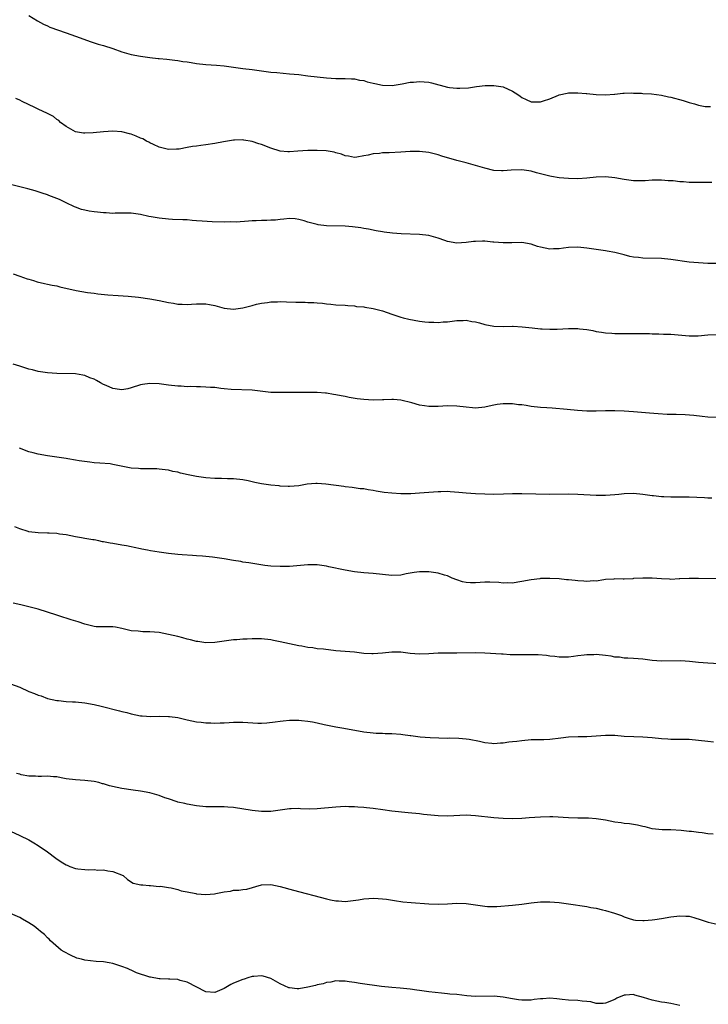
# Model space of a CAD drawing. Units: inches. Extents: x 2640000 to 2643000, y 1503000 to 1506000.
# Drawn here: x 2640843 to 2640991, y 1505541 to 1505753 of the extents above; entities that cross this region are included whole.
import ezdxf

# ---------------------------------------------------------------- set-up
doc = ezdxf.new("R2010")
doc.units = ezdxf.units.IN
doc.header["$MEASUREMENT"] = 0
doc.layers.add('LD26401503_10ft', color=121, linetype='Continuous')

msp = doc.modelspace()

# ---------------------------------------------------------------- linework, layer by layer
at = {"layer": 'LD26401503_10ft'}
for points, elevation in [([(2640845, 1505754), (2640846.83, 1505752.83), (2640848.11, 1505752.11), (2640849, 1505751.75), (2640849.5, 1505751.5), (2640853, 1505750.25), (2640855, 1505749.56), (2640858.35, 1505748.35), (2640859.85, 1505747.85), (2640861, 1505747.53), (2640863, 1505746.93), (2640865, 1505746.2), (2640867, 1505745.59), (2640869, 1505745.24), (2640871, 1505744.95), (2640872.77, 1505744.77), (2640873, 1505744.73), (2640874.61, 1505744.61), (2640876.4, 1505744.4), (2640877, 1505744.36), (2640878.12, 1505744.12), (2640879, 1505744.03), (2640879.86, 1505743.86), (2640881, 1505743.69), (2640883, 1505743.48), (2640885.35, 1505743.35), (2640887, 1505743.21), (2640889, 1505742.91), (2640891, 1505742.64), (2640893, 1505742.39), (2640895, 1505742.1), (2640897, 1505741.85), (2640898.28, 1505741.72), (2640901, 1505741.49), (2640903, 1505741.28), (2640905, 1505741.05), (2640907, 1505740.79), (2640909, 1505740.57), (2640911, 1505740.48), (2640912.46, 1505740.46), (2640913, 1505740.48), (2640914.37, 1505740.37), (2640915, 1505740.37), (2640916.11, 1505740.11), (2640917, 1505739.99), (2640917.76, 1505739.76), (2640919, 1505739.44), (2640919.37, 1505739.37), (2640921.01, 1505738.99), (2640923.07, 1505738.93), (2640925.29, 1505739.29), (2640927, 1505739.63), (2640927.68, 1505739.68), (2640929, 1505739.82), (2640931, 1505739.64), (2640931.53, 1505739.53), (2640935, 1505738.62), (2640935.46, 1505738.54), (2640937, 1505738.37), (2640937.66, 1505738.34), (2640939.54, 1505738.46), (2640941.27, 1505738.73), (2640943.08, 1505738.92), (2640945, 1505738.97), (2640947, 1505738.65), (2640949, 1505737.75), (2640950.1, 1505737), (2640950.62, 1505736.62), (2640951, 1505736.37), (2640951.92, 1505735.92), (2640953, 1505735.43), (2640955, 1505735.41), (2640955.65, 1505735.65), (2640957, 1505736.08), (2640958.87, 1505736.87), (2640959, 1505736.91), (2640960.71, 1505737.29), (2640961, 1505737.39), (2640962.65, 1505737.35), (2640963, 1505737.4), (2640964.8, 1505737.2), (2640965, 1505737.21), (2640966.97, 1505737.03), (2640968.97, 1505736.97), (2640970.89, 1505737.11), (2640971, 1505737.1), (2640972.71, 1505737.29), (2640973, 1505737.27), (2640974.65, 1505737.35), (2640975, 1505737.31), (2640976.71, 1505737.29), (2640977, 1505737.25), (2640978.85, 1505737.15), (2640981, 1505736.88), (2640982.53, 1505736.53), (2640983, 1505736.44), (2640985.69, 1505735.69), (2640987, 1505735.29), (2640988.14, 1505735), (2640989, 1505734.73), (2640990.44, 1505734.44), (2640991, 1505734.45), (2640991.6, 1505734.4)], 9510), ([(2640991.88, 1505718.12), (2640991, 1505718.08), (2640989, 1505718.06), (2640987.88, 1505718.12), (2640987, 1505718.12), (2640985.75, 1505718.25), (2640985, 1505718.26), (2640983.56, 1505718.44), (2640982.45, 1505718.45), (2640981, 1505718.6), (2640979, 1505718.56), (2640977.55, 1505718.45), (2640977, 1505718.42), (2640975.58, 1505718.42), (2640975, 1505718.43), (2640973, 1505718.7), (2640971, 1505719.09), (2640969, 1505719.3), (2640967, 1505719.2), (2640965, 1505718.99), (2640963, 1505718.9), (2640961, 1505718.93), (2640959, 1505719.09), (2640957.39, 1505719.39), (2640957, 1505719.45), (2640954.17, 1505720.17), (2640953, 1505720.49), (2640951, 1505720.8), (2640948.73, 1505720.73), (2640947, 1505720.56), (2640946.6, 1505720.59), (2640945, 1505720.67), (2640943, 1505721.14), (2640941, 1505721.76), (2640939, 1505722.31), (2640937, 1505722.82), (2640935.3, 1505723.3), (2640935, 1505723.41), (2640933.76, 1505723.76), (2640933, 1505724.04), (2640931, 1505724.52), (2640929, 1505724.76), (2640927, 1505724.77), (2640925, 1505724.64), (2640922.49, 1505724.49), (2640921, 1505724.45), (2640920.35, 1505724.35), (2640919, 1505724.26), (2640917.97, 1505723.97), (2640917, 1505723.81), (2640915.52, 1505723.52), (2640915, 1505723.44), (2640913.72, 1505723.72), (2640913, 1505723.8), (2640912.21, 1505724.21), (2640911, 1505724.49), (2640910.64, 1505724.64), (2640908.92, 1505724.92), (2640907, 1505725), (2640905, 1505724.95), (2640902.79, 1505724.79), (2640901, 1505724.69), (2640900.69, 1505724.69), (2640899, 1505724.85), (2640897, 1505725.48), (2640895, 1505726.25), (2640894.41, 1505726.41), (2640893, 1505726.9), (2640891.18, 1505727.18), (2640891, 1505727.23), (2640889.17, 1505727.17), (2640889, 1505727.18), (2640886.81, 1505726.81), (2640885, 1505726.46), (2640883, 1505726.18), (2640881.93, 1505726.07), (2640881, 1505725.91), (2640880.16, 1505725.84), (2640879, 1505725.59), (2640877.29, 1505725.29), (2640877, 1505725.27), (2640876.72, 1505725.28), (2640875, 1505725.2), (2640873, 1505725.7), (2640871.77, 1505726.23), (2640871, 1505726.61), (2640870.77, 1505726.77), (2640870.29, 1505727), (2640869.45, 1505727.45), (2640869, 1505727.6), (2640868.06, 1505728.06), (2640867, 1505728.45), (2640866.58, 1505728.58), (2640865, 1505728.96), (2640863, 1505729.11), (2640861, 1505729), (2640858.78, 1505728.78), (2640857, 1505728.7), (2640856.72, 1505728.72), (2640855, 1505729.01), (2640853, 1505730.15), (2640851.8, 1505731), (2640851.4, 1505731.4), (2640851, 1505731.63), (2640850.27, 1505732.27), (2640848.95, 1505732.95), (2640847, 1505733.89), (2640846.23, 1505734.23), (2640843.5, 1505735.5), (2640843, 1505735.78), (2640842.14, 1505736.14)], 9500), ([(2640993, 1505700.65), (2640991, 1505700.69), (2640989, 1505700.79), (2640986.97, 1505700.97), (2640983, 1505701.54), (2640981, 1505701.71), (2640977, 1505701.8), (2640976.07, 1505701.93), (2640975, 1505702.04), (2640974.19, 1505702.19), (2640973, 1505702.54), (2640971, 1505703.05), (2640969.32, 1505703.32), (2640969, 1505703.38), (2640965, 1505703.99), (2640963, 1505704.2), (2640961, 1505704.11), (2640959.97, 1505703.97), (2640959, 1505703.79), (2640957.8, 1505703.8), (2640957, 1505703.75), (2640955, 1505704.18), (2640954.35, 1505704.35), (2640953, 1505704.81), (2640951, 1505705.15), (2640948.87, 1505705.13), (2640947, 1505705.1), (2640945, 1505705.24), (2640944.72, 1505705.28), (2640943, 1505705.44), (2640942.54, 1505705.46), (2640941, 1505705.43), (2640940.61, 1505705.39), (2640939, 1505705.15), (2640937, 1505705.01), (2640935, 1505705.4), (2640934.41, 1505705.59), (2640933, 1505706.11), (2640931.46, 1505706.54), (2640931, 1505706.69), (2640929, 1505706.93), (2640925.06, 1505707.06), (2640923.19, 1505707.19), (2640921.39, 1505707.39), (2640921, 1505707.48), (2640919.68, 1505707.68), (2640918.03, 1505708.03), (2640917, 1505708.22), (2640916.36, 1505708.36), (2640914.57, 1505708.57), (2640913, 1505708.68), (2640909, 1505708.78), (2640907.18, 1505709), (2640907, 1505709.02), (2640905, 1505709.57), (2640904.17, 1505709.83), (2640903, 1505710.16), (2640902.24, 1505710.24), (2640901, 1505710.32), (2640899.83, 1505710.17), (2640899, 1505710.14), (2640898.01, 1505709.99), (2640897, 1505709.97), (2640896.12, 1505709.88), (2640895, 1505709.89), (2640893.86, 1505709.87), (2640893, 1505709.81), (2640892.21, 1505709.79), (2640889.55, 1505709.55), (2640888.41, 1505709.59), (2640887, 1505709.54), (2640884.38, 1505709.62), (2640882.26, 1505709.74), (2640881, 1505709.86), (2640880.09, 1505709.91), (2640879, 1505710.03), (2640878.09, 1505710.09), (2640875.87, 1505710.13), (2640875, 1505710.18), (2640873, 1505710.39), (2640871.28, 1505710.72), (2640870.8, 1505710.8), (2640869, 1505711.2), (2640867, 1505711.47), (2640865.51, 1505711.51), (2640865, 1505711.47), (2640863.52, 1505711.52), (2640863, 1505711.43), (2640861.59, 1505711.59), (2640861, 1505711.55), (2640859.73, 1505711.73), (2640859, 1505711.78), (2640857.95, 1505711.95), (2640857, 1505712.15), (2640856.28, 1505712.28), (2640855, 1505712.78), (2640854.82, 1505712.82), (2640853, 1505713.7), (2640851.59, 1505714.41), (2640849.26, 1505715.26), (2640849, 1505715.4), (2640847.82, 1505715.82), (2640847, 1505716.08), (2640846.32, 1505716.32), (2640844.74, 1505716.74), (2640841, 1505717.69)], 9490), ([(2640841.59, 1505698.41), (2640843, 1505697.96), (2640844.6, 1505697.4), (2640845, 1505697.27), (2640845.96, 1505697), (2640846.75, 1505696.75), (2640848.35, 1505696.35), (2640849, 1505696.25), (2640850.01, 1505696.01), (2640851, 1505695.84), (2640851.66, 1505695.66), (2640855.13, 1505694.87), (2640857.57, 1505694.43), (2640859, 1505694.25), (2640859.83, 1505694.17), (2640861.92, 1505693.92), (2640864.2, 1505693.8), (2640866.35, 1505693.65), (2640868.58, 1505693.42), (2640871, 1505693.08), (2640873, 1505692.72), (2640875, 1505692.28), (2640876.11, 1505692.11), (2640877, 1505691.95), (2640877.94, 1505691.94), (2640879, 1505691.86), (2640879.94, 1505691.94), (2640881, 1505691.99), (2640881.99, 1505691.99), (2640883, 1505692.02), (2640883.81, 1505691.81), (2640885, 1505691.64), (2640885.46, 1505691.46), (2640887, 1505691.05), (2640889, 1505690.85), (2640891, 1505691.15), (2640893, 1505691.66), (2640893.9, 1505691.9), (2640895, 1505692.1), (2640896.31, 1505692.31), (2640897, 1505692.4), (2640898.43, 1505692.43), (2640899, 1505692.46), (2640900.4, 1505692.4), (2640902.38, 1505692.38), (2640903, 1505692.35), (2640904.37, 1505692.37), (2640905, 1505692.31), (2640906.29, 1505692.29), (2640907, 1505692.18), (2640908.13, 1505692.13), (2640909, 1505691.96), (2640909.93, 1505691.93), (2640911, 1505691.8), (2640913, 1505691.69), (2640913.6, 1505691.6), (2640915, 1505691.53), (2640915.44, 1505691.44), (2640917, 1505691.32), (2640917.26, 1505691.26), (2640919, 1505691), (2640921, 1505690.47), (2640923, 1505689.79), (2640925, 1505689.14), (2640925.49, 1505689), (2640926.69, 1505688.69), (2640929, 1505688.25), (2640930.14, 1505688.14), (2640931, 1505688.02), (2640932.04, 1505688.04), (2640933, 1505687.98), (2640934.1, 1505688.1), (2640935, 1505688.15), (2640937, 1505688.4), (2640938.4, 1505688.4), (2640939, 1505688.45), (2640940.21, 1505688.21), (2640941, 1505688.13), (2640941.87, 1505687.87), (2640943, 1505687.57), (2640945, 1505687.15), (2640947, 1505687.1), (2640949, 1505687.16), (2640949.16, 1505687.16), (2640951.04, 1505687.04), (2640953.2, 1505686.8), (2640955, 1505686.63), (2640955.37, 1505686.63), (2640957, 1505686.55), (2640958.57, 1505686.57), (2640961, 1505686.7), (2640961.31, 1505686.69), (2640963, 1505686.7), (2640963.36, 1505686.64), (2640965, 1505686.45), (2640966.24, 1505686.24), (2640967, 1505686.07), (2640968.11, 1505685.9), (2640969, 1505685.78), (2640970.32, 1505685.68), (2640971, 1505685.64), (2640973.6, 1505685.6), (2640976.4, 1505685.6), (2640977, 1505685.58), (2640978.42, 1505685.58), (2640979, 1505685.55), (2640980.46, 1505685.54), (2640981.48, 1505685.48), (2640983, 1505685.44), (2640987, 1505685.12), (2640988.89, 1505685.11), (2640991, 1505685.31), (2640993, 1505685.42)], 9480), ([(2640993, 1505667.57), (2640991, 1505667.63), (2640989.74, 1505667.74), (2640987.95, 1505667.95), (2640986.11, 1505668.11), (2640984.17, 1505668.17), (2640982.22, 1505668.22), (2640980.31, 1505668.31), (2640978.44, 1505668.45), (2640975, 1505668.77), (2640973, 1505668.89), (2640971, 1505668.96), (2640969, 1505668.95), (2640967, 1505668.9), (2640965, 1505668.93), (2640962.94, 1505669.06), (2640960.76, 1505669.24), (2640957.54, 1505669.54), (2640956.4, 1505669.6), (2640955, 1505669.71), (2640953, 1505669.92), (2640951.89, 1505670.11), (2640951, 1505670.23), (2640950.28, 1505670.28), (2640949, 1505670.46), (2640947.53, 1505670.47), (2640947, 1505670.46), (2640945.69, 1505670.31), (2640945, 1505670.2), (2640944, 1505670), (2640943, 1505669.78), (2640941, 1505669.57), (2640940.4, 1505669.6), (2640939, 1505669.74), (2640937, 1505669.99), (2640935, 1505670.02), (2640933.97, 1505669.97), (2640933, 1505669.89), (2640932.13, 1505669.87), (2640931, 1505669.9), (2640930.06, 1505670.06), (2640929, 1505670.22), (2640927.32, 1505670.68), (2640925, 1505671.26), (2640923.4, 1505671.4), (2640923, 1505671.41), (2640921.34, 1505671.34), (2640921, 1505671.31), (2640919, 1505671.26), (2640917, 1505671.41), (2640915.59, 1505671.59), (2640913.86, 1505671.86), (2640913, 1505672.04), (2640912.17, 1505672.17), (2640911, 1505672.44), (2640910.48, 1505672.48), (2640909, 1505672.74), (2640908.74, 1505672.74), (2640907, 1505672.9), (2640905, 1505672.95), (2640899, 1505672.91), (2640897, 1505672.95), (2640893, 1505673.39), (2640888.47, 1505673.53), (2640887, 1505673.72), (2640886.24, 1505673.76), (2640885, 1505673.96), (2640884, 1505674), (2640883, 1505674.09), (2640881.87, 1505674.13), (2640881, 1505674.13), (2640879.8, 1505674.2), (2640879, 1505674.17), (2640877.74, 1505674.26), (2640877, 1505674.27), (2640875, 1505674.51), (2640873, 1505674.77), (2640871, 1505674.85), (2640869.38, 1505674.62), (2640869, 1505674.55), (2640867, 1505673.93), (2640866.26, 1505673.74), (2640865, 1505673.52), (2640864.44, 1505673.56), (2640863, 1505673.8), (2640861.61, 1505674.39), (2640861, 1505674.67), (2640860.37, 1505675), (2640859.51, 1505675.51), (2640859, 1505675.75), (2640858.1, 1505676.1), (2640857, 1505676.56), (2640856.61, 1505676.61), (2640855, 1505676.91), (2640851, 1505676.99), (2640849, 1505677.15), (2640847, 1505677.44), (2640845.77, 1505677.77), (2640845, 1505677.95), (2640843, 1505678.59), (2640841.57, 1505679)], 9470), ([(2640991.84, 1505650.16), (2640991, 1505650.21), (2640990.28, 1505650.28), (2640987, 1505650.43), (2640983, 1505650.37), (2640981.54, 1505650.46), (2640981, 1505650.47), (2640979.3, 1505650.7), (2640979, 1505650.72), (2640977, 1505651), (2640975, 1505651.17), (2640973, 1505651.12), (2640971.85, 1505651), (2640971, 1505650.89), (2640969, 1505650.74), (2640967, 1505650.77), (2640963, 1505650.97), (2640961.02, 1505651.02), (2640957, 1505651), (2640951, 1505651.12), (2640949, 1505651.12), (2640947.04, 1505651.04), (2640945, 1505650.99), (2640943, 1505651.04), (2640941, 1505651.13), (2640939, 1505651.26), (2640937.43, 1505651.43), (2640935.57, 1505651.57), (2640935, 1505651.59), (2640933.56, 1505651.56), (2640933, 1505651.53), (2640929, 1505651.24), (2640927.15, 1505651.15), (2640925, 1505651.14), (2640923, 1505651.24), (2640921.42, 1505651.42), (2640919.68, 1505651.68), (2640919, 1505651.83), (2640917.95, 1505651.95), (2640917, 1505652.18), (2640916.23, 1505652.23), (2640914.49, 1505652.49), (2640913, 1505652.64), (2640912.7, 1505652.7), (2640908.81, 1505653.19), (2640907, 1505653.31), (2640906.68, 1505653.32), (2640904.82, 1505653.18), (2640903, 1505652.87), (2640901, 1505652.68), (2640900.72, 1505652.72), (2640899, 1505652.79), (2640898.82, 1505652.82), (2640897, 1505653.01), (2640895, 1505653.3), (2640893.55, 1505653.55), (2640892.1, 1505653.9), (2640891, 1505654.11), (2640889, 1505654.35), (2640887.66, 1505654.34), (2640886.41, 1505654.41), (2640885, 1505654.41), (2640883, 1505654.55), (2640881, 1505654.84), (2640879.22, 1505655.22), (2640877.59, 1505655.59), (2640877, 1505655.77), (2640875.96, 1505655.96), (2640875, 1505656.21), (2640874.28, 1505656.28), (2640873, 1505656.46), (2640872.48, 1505656.48), (2640871, 1505656.48), (2640870.51, 1505656.51), (2640869, 1505656.48), (2640868.55, 1505656.55), (2640867, 1505656.67), (2640863, 1505657.46), (2640862.46, 1505657.54), (2640860.26, 1505657.74), (2640859, 1505657.81), (2640858.09, 1505657.91), (2640855.77, 1505658.23), (2640855, 1505658.39), (2640853.36, 1505658.64), (2640853, 1505658.72), (2640849, 1505659.26), (2640847, 1505659.62), (2640845.92, 1505659.92), (2640845, 1505660.16), (2640842.95, 1505660.95)], 9460), ([(2640993, 1505632.83), (2640989, 1505632.93), (2640987, 1505632.94), (2640985, 1505632.81), (2640984.81, 1505632.81), (2640983, 1505632.7), (2640982.74, 1505632.74), (2640981, 1505632.81), (2640979, 1505632.99), (2640976.99, 1505633.01), (2640975, 1505632.88), (2640974.86, 1505632.86), (2640973, 1505632.79), (2640972.77, 1505632.77), (2640971, 1505632.81), (2640970.78, 1505632.78), (2640969, 1505632.69), (2640968.64, 1505632.64), (2640967, 1505632.37), (2640966.4, 1505632.4), (2640965, 1505632.25), (2640964.35, 1505632.35), (2640963, 1505632.39), (2640962.46, 1505632.46), (2640961, 1505632.61), (2640960.63, 1505632.63), (2640959, 1505632.81), (2640957, 1505632.92), (2640955, 1505632.88), (2640954.86, 1505632.86), (2640953, 1505632.63), (2640951, 1505632.23), (2640950.11, 1505632.11), (2640949, 1505631.92), (2640947.95, 1505631.95), (2640947, 1505631.9), (2640946.02, 1505632.02), (2640944.11, 1505632.11), (2640943, 1505632.13), (2640942.05, 1505632.05), (2640941, 1505631.99), (2640939.97, 1505631.97), (2640939, 1505632.02), (2640938.2, 1505632.2), (2640937, 1505632.59), (2640936.01, 1505633), (2640935, 1505633.47), (2640934.35, 1505633.65), (2640933, 1505634.07), (2640931, 1505634.33), (2640929.65, 1505634.35), (2640929, 1505634.34), (2640927.81, 1505634.19), (2640926.12, 1505633.88), (2640925, 1505633.63), (2640923, 1505633.55), (2640921, 1505633.79), (2640919, 1505633.99), (2640917, 1505634.12), (2640915, 1505634.35), (2640913, 1505634.7), (2640909.45, 1505635.45), (2640909, 1505635.56), (2640907, 1505635.84), (2640905, 1505635.86), (2640901, 1505635.51), (2640899.5, 1505635.5), (2640899, 1505635.48), (2640897, 1505635.59), (2640895.72, 1505635.72), (2640893.99, 1505635.99), (2640892.28, 1505636.28), (2640891, 1505636.45), (2640890.54, 1505636.54), (2640889, 1505636.76), (2640887, 1505637.13), (2640884.49, 1505637.51), (2640882.28, 1505637.72), (2640881, 1505637.79), (2640880.14, 1505637.86), (2640877.97, 1505637.97), (2640877, 1505638.06), (2640875, 1505638.28), (2640873, 1505638.55), (2640871.16, 1505638.84), (2640870.46, 1505639), (2640869.24, 1505639.24), (2640869, 1505639.27), (2640867.61, 1505639.61), (2640867, 1505639.7), (2640865.94, 1505639.94), (2640865, 1505640.08), (2640863, 1505640.43), (2640862.49, 1505640.49), (2640861, 1505640.81), (2640860.83, 1505640.83), (2640860.03, 1505641), (2640859, 1505641.2), (2640858.74, 1505641.26), (2640857, 1505641.53), (2640856.32, 1505641.68), (2640855, 1505641.88), (2640853, 1505642.27), (2640851.54, 1505642.46), (2640851, 1505642.56), (2640849.37, 1505642.63), (2640849, 1505642.66), (2640847, 1505642.71), (2640845, 1505642.95), (2640844.82, 1505643), (2640843, 1505643.58), (2640841.99, 1505643.99)], 9450), ([(2640993.43, 1505614.57), (2640991, 1505614.72), (2640989, 1505614.86), (2640987.05, 1505615.05), (2640985.18, 1505615.18), (2640981, 1505615.11), (2640979, 1505615.29), (2640977.5, 1505615.5), (2640977, 1505615.59), (2640975, 1505615.72), (2640973.77, 1505615.77), (2640973, 1505615.78), (2640971.96, 1505615.96), (2640971, 1505616.02), (2640970.19, 1505616.19), (2640969, 1505616.34), (2640967, 1505616.53), (2640966.5, 1505616.5), (2640965, 1505616.5), (2640964.4, 1505616.4), (2640963, 1505616.27), (2640962.13, 1505616.13), (2640961, 1505616.01), (2640959, 1505615.96), (2640958.11, 1505616.11), (2640957, 1505616.21), (2640956.33, 1505616.33), (2640954.49, 1505616.49), (2640952.5, 1505616.5), (2640951, 1505616.46), (2640948.51, 1505616.51), (2640947, 1505616.61), (2640946.61, 1505616.61), (2640943, 1505616.84), (2640941, 1505616.93), (2640937, 1505616.83), (2640934.87, 1505616.87), (2640933, 1505616.85), (2640931, 1505616.7), (2640929, 1505616.63), (2640927, 1505616.81), (2640925, 1505617.07), (2640923, 1505617.1), (2640921, 1505616.87), (2640919, 1505616.68), (2640918.71, 1505616.71), (2640917, 1505616.78), (2640915, 1505617.03), (2640911, 1505617.38), (2640908.32, 1505617.68), (2640907, 1505617.81), (2640906.03, 1505617.97), (2640905, 1505618.05), (2640903.67, 1505618.33), (2640903, 1505618.41), (2640899, 1505619.31), (2640897.59, 1505619.59), (2640897, 1505619.69), (2640895, 1505619.92), (2640893, 1505619.96), (2640891.89, 1505619.89), (2640891, 1505619.86), (2640889.72, 1505619.72), (2640889, 1505619.7), (2640887.49, 1505619.48), (2640887, 1505619.45), (2640885, 1505619.16), (2640883, 1505619.09), (2640881.34, 1505619.34), (2640881, 1505619.37), (2640879.72, 1505619.72), (2640879, 1505619.88), (2640878.12, 1505620.12), (2640877, 1505620.4), (2640875, 1505620.87), (2640873, 1505621.28), (2640871, 1505621.46), (2640869.45, 1505621.45), (2640869, 1505621.48), (2640868.45, 1505621.55), (2640867, 1505621.69), (2640866.11, 1505621.89), (2640865, 1505622.18), (2640863.57, 1505622.43), (2640863, 1505622.55), (2640859.45, 1505622.55), (2640859, 1505622.57), (2640857, 1505623.07), (2640855.61, 1505623.61), (2640854.05, 1505624.05), (2640853, 1505624.4), (2640852.49, 1505624.49), (2640851, 1505625), (2640847, 1505626.3), (2640845, 1505626.83), (2640843.22, 1505627.22), (2640841.6, 1505627.6)], 9440), ([(2640841, 1505610.29), (2640843, 1505609.52), (2640845, 1505608.63), (2640846.2, 1505608.2), (2640847, 1505607.79), (2640847.64, 1505607.64), (2640849, 1505607.11), (2640851, 1505606.68), (2640851.33, 1505606.67), (2640853, 1505606.47), (2640854.37, 1505606.37), (2640855, 1505606.37), (2640857, 1505606.2), (2640859, 1505605.84), (2640860.52, 1505605.48), (2640864.48, 1505604.48), (2640865, 1505604.33), (2640866.07, 1505604.07), (2640867, 1505603.8), (2640869, 1505603.38), (2640869.34, 1505603.34), (2640871.22, 1505603.22), (2640873, 1505603.27), (2640875, 1505603.24), (2640875.22, 1505603.22), (2640877, 1505602.99), (2640879, 1505602.5), (2640881, 1505602.05), (2640882.01, 1505601.99), (2640883, 1505601.85), (2640884.13, 1505601.87), (2640885, 1505601.8), (2640886.13, 1505601.87), (2640887, 1505601.86), (2640888.05, 1505601.95), (2640889, 1505602.01), (2640889.99, 1505602), (2640891, 1505602.03), (2640892.09, 1505601.91), (2640894.22, 1505601.78), (2640895, 1505601.77), (2640896.14, 1505601.86), (2640897.91, 1505602.09), (2640899, 1505602.26), (2640899.67, 1505602.33), (2640901, 1505602.43), (2640901.54, 1505602.46), (2640903, 1505602.42), (2640903.62, 1505602.38), (2640905, 1505602.21), (2640905.95, 1505602.05), (2640907, 1505601.85), (2640908.48, 1505601.52), (2640910.97, 1505601.03), (2640912.74, 1505600.74), (2640917, 1505599.96), (2640919, 1505599.71), (2640919.65, 1505599.65), (2640921, 1505599.62), (2640921.58, 1505599.58), (2640923, 1505599.57), (2640925, 1505599.42), (2640925.38, 1505599.38), (2640927, 1505599.14), (2640927.13, 1505599.13), (2640929.15, 1505598.85), (2640931.28, 1505598.72), (2640935, 1505598.6), (2640935.39, 1505598.61), (2640937.41, 1505598.59), (2640939, 1505598.45), (2640939.66, 1505598.34), (2640941.89, 1505597.89), (2640943, 1505597.62), (2640944.53, 1505597.47), (2640945, 1505597.44), (2640946.42, 1505597.58), (2640947, 1505597.6), (2640948.19, 1505597.81), (2640949, 1505597.85), (2640949.93, 1505597.93), (2640951, 1505598.08), (2640953, 1505598.27), (2640953.74, 1505598.26), (2640955, 1505598.31), (2640955.7, 1505598.3), (2640957, 1505598.34), (2640959.37, 1505598.63), (2640961, 1505598.87), (2640963.09, 1505598.91), (2640965, 1505598.91), (2640967, 1505599.09), (2640969, 1505599.24), (2640971, 1505599.18), (2640973, 1505599.01), (2640975.1, 1505598.9), (2640977, 1505598.83), (2640979, 1505598.68), (2640981, 1505598.48), (2640982.41, 1505598.41), (2640983, 1505598.36), (2640985.64, 1505598.36), (2640987, 1505598.34), (2640989, 1505598.16), (2640991, 1505597.9), (2640992.21, 1505597.79)], 9430), ([(2640992.11, 1505577.89), (2640991, 1505578.02), (2640989.78, 1505578.22), (2640989, 1505578.28), (2640987.51, 1505578.49), (2640987, 1505578.52), (2640985.28, 1505578.72), (2640983, 1505578.85), (2640981.15, 1505578.85), (2640979, 1505579.09), (2640977.5, 1505579.5), (2640977, 1505579.59), (2640975.88, 1505579.88), (2640975, 1505580.01), (2640974.16, 1505580.16), (2640973, 1505580.23), (2640972.35, 1505580.35), (2640971, 1505580.51), (2640969, 1505580.92), (2640967, 1505581.25), (2640965.34, 1505581.34), (2640965, 1505581.38), (2640964.61, 1505581.39), (2640963, 1505581.38), (2640961, 1505581.42), (2640957.65, 1505581.65), (2640957, 1505581.67), (2640955, 1505581.61), (2640952.6, 1505581.4), (2640951, 1505581.29), (2640949, 1505581.25), (2640947, 1505581.29), (2640945, 1505581.42), (2640941, 1505581.89), (2640939, 1505582), (2640935, 1505581.79), (2640933, 1505581.85), (2640929.82, 1505582.18), (2640929, 1505582.29), (2640926.52, 1505582.52), (2640923, 1505582.9), (2640921.13, 1505583.13), (2640919, 1505583.42), (2640917.58, 1505583.58), (2640917, 1505583.64), (2640915.72, 1505583.72), (2640915, 1505583.79), (2640913.79, 1505583.79), (2640913, 1505583.84), (2640911, 1505583.75), (2640907, 1505583.39), (2640905.33, 1505583.33), (2640903.39, 1505583.39), (2640903, 1505583.42), (2640901.37, 1505583.37), (2640901, 1505583.38), (2640897, 1505582.78), (2640895.21, 1505582.79), (2640895, 1505582.8), (2640893, 1505583.03), (2640889, 1505583.64), (2640887.74, 1505583.74), (2640887, 1505583.83), (2640885.81, 1505583.82), (2640885, 1505583.83), (2640883, 1505583.82), (2640881, 1505583.99), (2640879, 1505584.34), (2640878.49, 1505584.49), (2640877, 1505584.83), (2640876.89, 1505584.89), (2640875, 1505585.5), (2640874.24, 1505585.76), (2640873, 1505586.22), (2640871, 1505586.8), (2640869, 1505587.18), (2640867.39, 1505587.39), (2640865, 1505587.75), (2640863.97, 1505587.97), (2640862.33, 1505588.33), (2640861, 1505588.74), (2640860.79, 1505588.78), (2640860.01, 1505589), (2640859, 1505589.23), (2640857, 1505589.46), (2640855, 1505589.59), (2640853, 1505589.85), (2640851.94, 1505590.06), (2640851, 1505590.22), (2640850.27, 1505590.27), (2640849, 1505590.39), (2640847.69, 1505590.31), (2640847, 1505590.3), (2640846.37, 1505590.37), (2640845, 1505590.37), (2640843.29, 1505590.71), (2640843, 1505590.79), (2640842.34, 1505591)], 9420), ([(2640841, 1505578.57), (2640843, 1505577.65), (2640845, 1505576.67), (2640846.06, 1505576.06), (2640847, 1505575.51), (2640849, 1505574.09), (2640850.74, 1505572.74), (2640851.94, 1505571.94), (2640853, 1505571.32), (2640853.22, 1505571.22), (2640853.8, 1505571), (2640855, 1505570.57), (2640855.51, 1505570.49), (2640857, 1505570.31), (2640857.77, 1505570.23), (2640859, 1505570.31), (2640859.8, 1505570.2), (2640861, 1505570.28), (2640861.99, 1505570.01), (2640863, 1505569.91), (2640865.25, 1505569), (2640866.17, 1505568.17), (2640867.4, 1505567.4), (2640869.04, 1505567.04), (2640869.51, 1505567), (2640870.85, 1505566.85), (2640871.13, 1505566.87), (2640873, 1505566.68), (2640873.3, 1505566.7), (2640875, 1505566.43), (2640875.61, 1505566.39), (2640877, 1505566.03), (2640877.74, 1505565.74), (2640879, 1505565.55), (2640880.85, 1505565.15), (2640881, 1505565.11), (2640883, 1505564.93), (2640884.88, 1505565.12), (2640885.19, 1505565.19), (2640887, 1505565.55), (2640888.33, 1505565.67), (2640889, 1505565.86), (2640890.16, 1505565.84), (2640891, 1505566.03), (2640891.88, 1505566.12), (2640895, 1505567.01), (2640897, 1505567.1), (2640899, 1505566.68), (2640901.85, 1505565.85), (2640909, 1505563.99), (2640909.83, 1505563.83), (2640911, 1505563.58), (2640911.56, 1505563.56), (2640913, 1505563.47), (2640915.83, 1505563.83), (2640917, 1505564.04), (2640918.08, 1505564.08), (2640919, 1505564.14), (2640920.09, 1505564.09), (2640921, 1505564.01), (2640921.91, 1505563.91), (2640923.63, 1505563.63), (2640925.37, 1505563.37), (2640927.21, 1505563.21), (2640931, 1505562.96), (2640933, 1505562.86), (2640935, 1505562.91), (2640937, 1505563.07), (2640939, 1505563.02), (2640941, 1505562.7), (2640943, 1505562.41), (2640943.64, 1505562.36), (2640945, 1505562.34), (2640945.64, 1505562.36), (2640949, 1505562.65), (2640951, 1505562.86), (2640953, 1505563.13), (2640955, 1505563.36), (2640955.34, 1505563.34), (2640957, 1505563.36), (2640959, 1505563.2), (2640961, 1505562.97), (2640965, 1505562.33), (2640965.84, 1505562.16), (2640967, 1505561.98), (2640968.37, 1505561.63), (2640969, 1505561.51), (2640970.93, 1505560.93), (2640972.42, 1505560.42), (2640973, 1505560.13), (2640973.88, 1505559.88), (2640975, 1505559.5), (2640975.44, 1505559.44), (2640977, 1505559.32), (2640977.33, 1505559.33), (2640979, 1505559.49), (2640979.57, 1505559.57), (2640981, 1505559.81), (2640983, 1505560.17), (2640984.3, 1505560.3), (2640985, 1505560.39), (2640986.29, 1505560.29), (2640987, 1505560.25), (2640987.99, 1505559.99), (2640989.54, 1505559.53), (2640991.03, 1505558.97), (2640993, 1505558.58)], 9410), ([(2640985, 1505541.1), (2640983, 1505541.51), (2640981.73, 1505541.73), (2640981, 1505541.82), (2640979, 1505542.23), (2640977.18, 1505542.82), (2640975.29, 1505543.29), (2640975, 1505543.44), (2640973.29, 1505543.29), (2640973, 1505543.32), (2640971.39, 1505542.61), (2640971, 1505542.39), (2640969, 1505541.55), (2640968.5, 1505541.5), (2640967, 1505541.53), (2640965.83, 1505541.83), (2640965, 1505541.93), (2640963.98, 1505542.02), (2640963, 1505542.13), (2640961, 1505542.21), (2640959.66, 1505542.34), (2640958.53, 1505542.53), (2640957, 1505542.62), (2640955.51, 1505542.49), (2640955, 1505542.48), (2640953.67, 1505542.33), (2640953, 1505542.24), (2640951.75, 1505542.25), (2640951, 1505542.22), (2640950.3, 1505542.3), (2640949, 1505542.51), (2640947, 1505542.88), (2640945.06, 1505543.06), (2640941, 1505543.01), (2640939.15, 1505543.15), (2640937, 1505543.41), (2640935.53, 1505543.53), (2640935, 1505543.6), (2640933.69, 1505543.7), (2640931, 1505544.01), (2640929, 1505544.31), (2640928.38, 1505544.38), (2640927, 1505544.59), (2640924.81, 1505544.81), (2640923, 1505544.94), (2640920.82, 1505545.18), (2640916.2, 1505545.8), (2640915, 1505545.98), (2640913.86, 1505546.14), (2640913, 1505546.31), (2640911.71, 1505546.29), (2640911, 1505546.38), (2640909.92, 1505546.08), (2640909, 1505546.04), (2640908.25, 1505545.75), (2640907, 1505545.52), (2640906.61, 1505545.39), (2640905, 1505544.99), (2640903, 1505544.67), (2640902.68, 1505544.68), (2640901, 1505544.86), (2640900.89, 1505544.89), (2640899, 1505545.71), (2640897, 1505546.86), (2640895.38, 1505547.38), (2640895, 1505547.45), (2640893.33, 1505547.33), (2640893, 1505547.29), (2640892.07, 1505547), (2640891.26, 1505546.74), (2640891, 1505546.68), (2640889, 1505545.86), (2640888.41, 1505545.6), (2640887, 1505544.73), (2640885, 1505543.84), (2640883, 1505544.02), (2640879, 1505546.09), (2640877.52, 1505546.48), (2640877, 1505546.65), (2640875.29, 1505546.71), (2640875, 1505546.75), (2640873.22, 1505546.78), (2640873, 1505546.8), (2640871.15, 1505547.15), (2640871, 1505547.16), (2640868.12, 1505548.12), (2640867, 1505548.66), (2640866.73, 1505548.73), (2640866.17, 1505549), (2640865, 1505549.48), (2640863, 1505550.1), (2640862.25, 1505550.25), (2640861, 1505550.45), (2640859.45, 1505550.55), (2640857, 1505550.82), (2640856.27, 1505551), (2640855.28, 1505551.28), (2640853.9, 1505551.9), (2640852.58, 1505552.58), (2640851.92, 1505553), (2640849.6, 1505555), (2640849.34, 1505555.34), (2640849, 1505555.63), (2640848.32, 1505556.32), (2640847.47, 1505557), (2640847, 1505557.41), (2640846.12, 1505558.11), (2640845, 1505558.82), (2640843.63, 1505559.63), (2640843, 1505559.97), (2640841, 1505560.87)], 9400)]:
    msp.add_lwpolyline(points, dxfattribs=dict(at, elevation=elevation))

doc.saveas('drawing.dxf')
